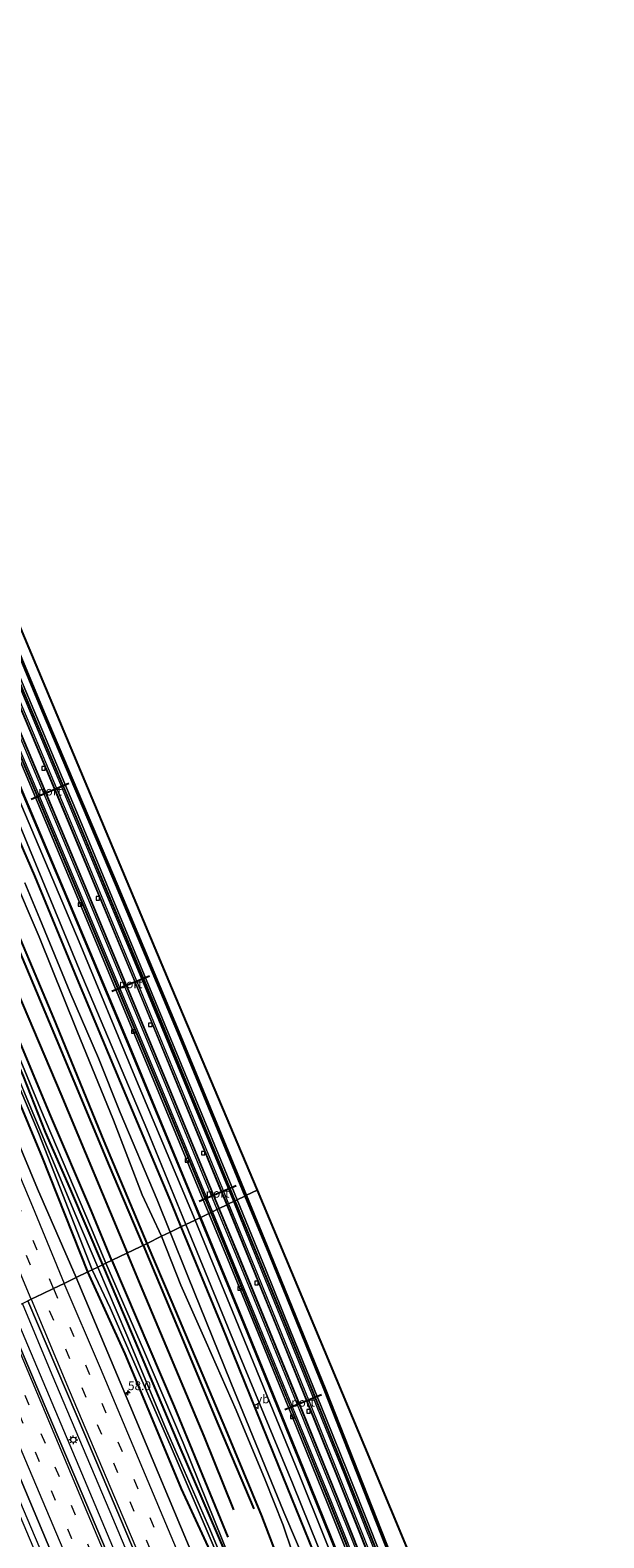
# Model space of a CAD drawing. Units: metres. Extents: x 106938 to 109170, y 399998 to 406251.
# Drawn here: x 108562 to 108727, y 402563 to 402996 of the extents above; entities that cross this region are included whole.
import ezdxf
from ezdxf.enums import TextEntityAlignment as Align

# ---------------------------------------------------------------- set-up
doc = ezdxf.new("R2010")
doc.units = ezdxf.units.M
doc.linetypes.add('VW-3-9_STREEP', pattern=[12, 3, -9])
doc.layers.get('0').update_dxf_attribs({"lineweight": 25})
for name, color, linetype, lineweight in [('B-ME-AM-KILOMETR-S-B1', 7, 'Continuous', 18), ('B-ME-BV-GELEIDECONSTRUCTIE-GELEIDERAIL-L-B1', 213, 'BV-GELEIDERAIL', 18), ('B-ME-GR-BOMENRIJ-L-B1', 10, 'Continuous', 25), ('B-ME-GW-INSTEEKWATERGANG-L-B1', 10, 'Continuous', 25), ('B-ME-GW-KRUINLIJN-L-B1', 93, 'Continuous', 18), ('B-ME-IE-GRASLAND-GV-B6', 93, 'Continuous', 18), ('B-ME-IE-HULPGEOMETRIE-L-B1', 53, 'Continuous', 18), ('B-ME-IE-MEUBILAIR_WEGMEUBILAIR-LICHTMAST-S-B1', 8, 'Continuous', 18), ('B-ME-KG-KADASTRAAL-OPNAMEDTMGRENS-L-B1', 10, 'Continuous', 25), ('B-ME-KW-GELUIDSWERING-GV-B6', 8, 'Continuous', 18), ('B-ME-KW-SCHERM-L-B1', 8, 'Continuous', 18), ('B-ME-MW-MUUR-GV-B6', 8, 'IE-TERREINAFSCHEIDING-KUNSTMATIG', 18), ('B-ME-OG-WATER-GV-B6', 153, 'Continuous', 18), ('B-ME-SB-SPOOR-GV-B6', 253, 'Continuous', 18), ('B-ME-SB-SPOOR-L-B1', 253, 'Continuous', 18), ('B-ME-VH-VERH_SOORT-BETON-OVERIG-GV-B6', 8, 'IE-TERREINAFSCHEIDING-NATUURLIJK-HOUTWAL', 18), ('B-ME-VH-VERH_SOORT-BITUMEN-GV-B6', 8, 'IE-TERREINAFSCHEIDING-NATUURLIJK-HOUTWAL', 18), ('B-ME-VH-VERH_SOORT-HALF_VERHARDING-GV-B6', 8, 'IE-TERREINAFSCHEIDING-NATUURLIJK-HOUTWAL', 18), ('B-ME-VV-KOLK-S-B1', 8, 'Continuous', 18), ('B-ME-VW-MARKERING-39STREEP-015-L-B1', 255, 'VW-3-9_STREEP', 18), ('B-ME-VW-MARKERING-STREEP-015-L-B1', 7, 'Continuous', 18), ('B-ME-VW-MEUBILAIR_WEGMEUBILAIR-VERKEERSBORD-S-B1', 8, 'Continuous', 18), ('B-ME-VW-PORTAAL-L-B1', 10, 'Continuous', 25)]:
    doc.layers.add(name, color=color, linetype=linetype, lineweight=lineweight)
doc.styles.add('NLCS-ISO', font='NLCS-ISO.TTF')
doc.linetypes.add('BV-GELEIDERAIL', pattern='A,10,-3,[108,NLCS.SHX,S=1,R=0,X=0,Y=0],-3', length=16)
doc.linetypes.add('IE-TERREINAFSCHEIDING-KUNSTMATIG', pattern='A,4,[82,NLCS.SHX,S=0.75,R=90,X=0,Y=0],4,-2', length=10)
doc.linetypes.add('IE-TERREINAFSCHEIDING-NATUURLIJK-HOUTWAL', pattern='A,7,-1.5,[67,NLCS.SHX,S=0.75,R=45,X=0,Y=0],-1.5,7,-1.5,[70,NLCS.SHX,S=0.75,R=0,X=0,Y=0],-1.5', length=20)

# ---------------------------------------------------------------- blocks, each defined once
blk = doc.blocks.new('verkeersbord')
for p, q in [((0, 0.75), (-0.75, -0.625)), ((0.75, -0.625), (0, 0.75)), ((-0.75, -0.625), (0.75, -0.625))]:
    blk.add_line(p, q)
blk = doc.blocks.new('hecto')
for p, q in [((0, 0.625), (-0.625, 0)), ((0, -0.625), (0, 0.625)), ((-0.625, 0), (0.625, 0)), ((0.625, 0), (0, -0.625))]:
    blk.add_line(p, q)
blk = doc.blocks.new('kolk')
blk.add_lwpolyline([(-0.5, -0.5), (0.5, -0.5), (0.5, 0.5), (-0.5, 0.5)], close=True)
blk = doc.blocks.new('lantaarnpaal')
for p, q in [((-0.75, 0), (-1.25, 0)), ((-0.88, 0.88), (-0.53, 0.53)), ((0, 0.75), (0, 1.25)), ((0.53, 0.53), (0.88, 0.88)), ((0.75, 0), (1.25, 0)), ((-0.53, -0.53), (-0.88, -0.88)), ((0, -0.75), (0, -1.25)), ((0.53, -0.53), (0.88, -0.88))]:
    blk.add_line(p, q)
blk.add_circle((0, 0), 0.75)

msp = doc.modelspace()

# ---------------------------------------------------------------- linework, layer by layer
at = {"layer": 'B-ME-BV-GELEIDECONSTRUCTIE-GELEIDERAIL-L-B1'}
for points in [[(108557.27, 402628.93, 3.35), (108565.28, 402609.89, 3.22), (108577.17, 402581.67, 3.23), (108594.26, 402541.15, 3.24), (108608.09, 402507.96, 3.39)], [(108611.27, 402509.07, 3.37), (108601.4, 402532.47, 3.42), (108585.38, 402570.53, 3.36), (108568.72, 402609.86, 3.24), (108560.23, 402630.36, 3.35)], [(108638.6, 402389.21, 3), (108637.32, 402392.32, 3), (108628.45, 402413.74, 3.02), (108614.55, 402447.48, 3.04), (108599.32, 402482.99, 3.05), (108593.05, 402496.23, 3.03), (108587.76, 402507.14, 3.03), (108579.81, 402525.41, 3), (108568.43, 402552.43, 2.96), (108553.93, 402586.78, 2.89), (108541.51, 402616.32, 2.89), (108539.76, 402620.46, 2.96)]]:
    msp.add_polyline3d(points, dxfattribs=at)
at = {"layer": 'B-ME-GR-BOMENRIJ-L-B1'}
for points in [[(108594.89, 402647.11, 2.76), (108585.2, 402669.95, 2.68), (108569.96, 402706.46, 2.68), (108554.49, 402743.37, 2.71), (108538.63, 402781.29, 2.74), (108523.04, 402817.47, 2.68), (108507.57, 402853.94, 2.72)], [(108585.9, 402642.77, 2.78), (108580.07, 402656.88, 2.73), (108568.08, 402684.83, 2.69), (108553.03, 402720.81, 2.68), (108539.72, 402753.12, 2.82), (108525.23, 402786.61, 2.7), (108510.27, 402822.39, 2.7), (108498.64, 402850.27, 2.58)], [(108505.15, 402847.35, 2.73), (108520.84, 402810.47, 2.68), (108540.1, 402763.73, 2.77), (108555.54, 402727.48, 2.84), (108571.29, 402690.52, 2.74), (108590.33, 402644.91, 2.75)], [(108620.96, 402571.04, 2.94), (108612.41, 402592.22, 2.99), (108594.14, 402635.72, 2.9), (108590.33, 402644.91, 2.75)], [(108594.89, 402647.11, 2.76), (108604.73, 402623.52, 2.78), (108616.53, 402595.31, 2.95), (108626.71, 402571.34, 2.84)], [(108585.9, 402642.77, 2.78), (108603.84, 402600.75, 2.88), (108619.22, 402563.24, 2.88)]]:
    msp.add_polyline3d(points, dxfattribs=at)
at = {"layer": 'B-ME-GW-INSTEEKWATERGANG-L-B1'}
for points in [[(108596.02, 402647.65, 2.7), (108583.74, 402677.02, 2.63), (108569.23, 402712.32, 2.7), (108554.43, 402747.61, 2.69), (108547.28, 402763.64, 2.65), (108542.24, 402775.07, 2.58), (108533.17, 402797.26, 2.59), (108525.42, 402815.64, 2.6), (108512.97, 402844.59, 2.66), (108509.94, 402852.53, 2.75), (108509.29, 402853.86, 2.77), (108508.9, 402854.43, 2.77), (108508.39, 402854.98, 2.78)], [(108579, 402639.43, 2.23), (108565.97, 402672.32, 2.21), (108550.23, 402709.83, 2.19), (108546.39, 402719.17, 2.19), (108534.61, 402746.61, 2.19), (108520.81, 402779.19, 2.09), (108507.62, 402811.79, 1.94), (108494.83, 402841.62, 1.94), (108492.63, 402847.2, 2.01), (108492.84, 402847.59, 2.02), (108493.89, 402848.09, 2.05), (108494.83, 402848.42, 2.05)], [(108494.83, 402848.42, 2.05), (108495.29, 402848.35, 2.05), (108500.48, 402838.35, 2.02), (108510.99, 402813.41, 2.05), (108522.09, 402786.28, 2.05), (108532.35, 402761, 2.11), (108542.34, 402738.24, 2.17), (108551.57, 402715.73, 2.18), (108560.45, 402695.64, 2.15), (108566.75, 402679.55, 2.13), (108573.97, 402663.18, 2.1), (108583.23, 402641.48, 2.14)], [(108557.07, 402768.49, 2.46), (108563.66, 402753.26, 2.47), (108575.84, 402723.75, 2.45), (108588.43, 402693.75, 2.44), (108603.05, 402658.97, 2.43), (108605.77, 402652.37, 2.44)], [(108605.77, 402652.37, 2.44), (108617.5, 402623.82, 2.41), (108633.8, 402583.67, 2.33), (108647.53, 402549.92, 2.31), (108666.05, 402503.08, 2.34), (108668.4, 402496.76, 2.35), (108686.22, 402451.16, 2.28), (108700.31, 402414.14, 2.31)], [(108689.39, 402409.73, 2.8), (108675.62, 402446.33, 2.78), (108657.88, 402491.79, 2.77), (108642.48, 402533.97, 2.81), (108629.03, 402569.34, 2.83), (108618.65, 402594.29, 2.92), (108603.24, 402630.71, 2.69), (108596.02, 402647.65, 2.7)], [(108583.23, 402641.48, 2.14), (108591.74, 402621.43, 2.16), (108605.11, 402589.68, 2.16), (108618.37, 402558.99, 2.12), (108631.04, 402528.01, 2.09), (108642.34, 402500.06, 2.11), (108653.66, 402472.92, 2.13), (108665.31, 402444.75, 2.16), (108673.19, 402425.65, 2.09), (108681.01, 402406.35, 2.07)], [(108677.61, 402404.97, 2.08), (108674.09, 402413.5, 2.09), (108661.66, 402445.31, 2.15), (108654.63, 402460.86, 2.13), (108648.56, 402475.64, 2.19), (108636.1, 402504.98, 2.19), (108625.59, 402532.15, 2.12), (108615.98, 402555.42, 2.13), (108605.93, 402577.14, 2.19), (108598.52, 402594.81, 2.23), (108589.71, 402615.87, 2.23), (108579, 402639.43, 2.23)]]:
    msp.add_polyline3d(points, dxfattribs=at)
at = {"layer": 'B-ME-GW-KRUINLIJN-L-B1'}
for points in [[(108584.22, 402641.95, 2.69), (108579.75, 402652.46, 2.67), (108565.45, 402686.33, 2.64), (108558.4, 402703.27, 2.66), (108547.11, 402729.52, 2.69), (108535.68, 402757.97, 2.68), (108524.86, 402783.46, 2.62), (108518.21, 402798.72, 2.57), (108512.35, 402812.17, 2.59), (108499, 402843.8, 2.56), (108496.71, 402848.96, 2.54), (108496.65, 402849.87, 2.54), (108496.9, 402850.46, 2.54), (108497.43, 402851.03, 2.56), (108498.14, 402851.45, 2.56), (108502.22, 402852.97, 2.61), (108508.39, 402854.98, 2.78)], [(108682.27, 402406.85, 2.87), (108671.42, 402432.75, 2.86), (108656.58, 402468.91, 2.75), (108639.77, 402509.17, 2.84), (108622.22, 402551.19, 2.71), (108606.39, 402590.34, 2.88), (108595.02, 402617.06, 2.75), (108584.22, 402641.95, 2.69)]]:
    msp.add_polyline3d(points, dxfattribs=at)
at = {"layer": 'B-ME-IE-GRASLAND-GV-B6'}
for points in [[(108624.59, 402661.46, 2.53), (108605.75, 402707.29, 2.56), (108587.45, 402750.92, 2.58), (108566.45, 402800.41, 2.62), (108546.68, 402847.79, 2.62), (108522.3, 402906.06, 2.65), (108502.41, 402953.9, 2.54), (108485.1, 402995.18, 2.54), (108487.4, 402996.24, 2.63), (108515.63, 402929.17, 2.61), (108562.02, 402818.66, 2.49), (108603.02, 402721.11, 2.45), (108627.63, 402662.93, 2.46), (108624.59, 402661.46, 2.53)], [(108609.88, 402654.35, 2.5), (108592.53, 402695.57, 2.49), (108576.54, 402734.28, 2.53), (108558.95, 402775.74, 2.53), (108543.5, 402812.91, 2.56), (108527.25, 402851.23, 2.53), (108507.42, 402898.32, 2.58), (108488.33, 402943.58, 2.57), (108469.6, 402988, 2.5), (108471.1, 402988.7, 2.58), (108478.35, 402971.43, 2.64), (108497.38, 402926.18, 2.7), (108515.99, 402882.02, 2.69), (108536.48, 402833.29, 2.68), (108554.89, 402789.51, 2.7), (108571.98, 402749.07, 2.61), (108590.56, 402704.66, 2.56), (108608.56, 402661.27, 2.5), (108611.16, 402654.97, 2.47), (108609.88, 402654.35, 2.5)], [(108559.09, 402768.66, 2.5), (108576.56, 402726.46, 2.47), (108595.95, 402680.49, 2.44), (108607.2, 402653.05, 2.46), (108605.77, 402652.37, 2.44), (108603.05, 402658.97, 2.43), (108588.43, 402693.75, 2.44), (108575.84, 402723.75, 2.45), (108563.66, 402753.26, 2.47), (108557.07, 402768.49, 2.46)], [(108557.07, 402768.49, 2.46), (108563.66, 402753.26, 2.47), (108575.84, 402723.75, 2.45), (108588.43, 402693.75, 2.44), (108603.05, 402658.97, 2.43), (108605.77, 402652.37, 2.44), (108602.71, 402650.89, 1.24), (108598.94, 402660.13, 1.24), (108588.31, 402685.21, 1.24), (108582.1, 402700.86, 1.24), (108573.85, 402719.95, 1.24), (108565.25, 402740.87, 1.24), (108560.87, 402751.2, 1.24)], [(108557.06, 402754.27, 1.24), (108565, 402735.75, 1.24), (108575.83, 402708.82, 1.24), (108586.38, 402683.06, 1.24), (108594.62, 402661.55, 1.24), (108600.21, 402649.68, 1.24), (108596.02, 402647.65, 2.7)], [(108596.02, 402647.65, 2.7), (108583.74, 402677.02, 2.63), (108569.23, 402712.32, 2.7), (108554.43, 402747.61, 2.69)], [(108554.43, 402747.61, 2.69), (108569.23, 402712.32, 2.7), (108583.74, 402677.02, 2.63), (108596.02, 402647.65, 2.7), (108584.22, 402641.95, 2.69)], [(108549.48, 402715.59, 1.67), (108564.97, 402679.22, 1.73), (108580.24, 402640.03, 1.76), (108579, 402639.43, 2.23)], [(108575.63, 402637.8, 2.38), (108564.58, 402663.3, 2.35), (108545, 402710.16, 2.39)], [(108550.23, 402709.83, 2.19), (108565.97, 402672.32, 2.21), (108579, 402639.43, 2.23), (108575.63, 402637.8, 2.38)], [(108579, 402639.43, 2.23), (108565.97, 402672.32, 2.21), (108550.23, 402709.83, 2.19)], [(108584.22, 402641.95, 2.69), (108579.75, 402652.46, 2.67), (108565.45, 402686.33, 2.64), (108558.4, 402703.27, 2.66)], [(108558.4, 402703.27, 2.66), (108565.45, 402686.33, 2.64), (108579.75, 402652.46, 2.67), (108584.22, 402641.95, 2.69), (108583.23, 402641.48, 2.14)], [(108560.45, 402695.64, 2.15), (108566.75, 402679.55, 2.13), (108573.97, 402663.18, 2.1), (108583.23, 402641.48, 2.14), (108581.89, 402640.83, 1.76), (108575.54, 402655.69, 1.72), (108560.55, 402691.56, 1.67)], [(108583.23, 402641.48, 2.14), (108573.97, 402663.18, 2.1), (108566.75, 402679.55, 2.13), (108560.45, 402695.64, 2.15)], [(108719.2, 402421.78, 2.41), (108700.95, 402469.82, 2.47), (108682.79, 402516.5, 2.5), (108664.7, 402561.65, 2.57), (108647.35, 402605.66, 2.47), (108631.44, 402644.9, 2.58), (108624.59, 402661.46, 2.53), (108627.63, 402662.93, 2.46), (108658.54, 402589.27, 2.45), (108687.89, 402518.82, 2.54), (108692.64, 402507.54, 2.59), (108718.89, 402444.7, 2.48), (108727.27, 402425.04, 2.44), (108722.93, 402423.28, 2.59), (108719.2, 402421.78, 2.41)], [(108704.48, 402415.83, 2.4), (108687.98, 402459.19, 2.43), (108670.73, 402503.57, 2.4), (108654.28, 402544.92, 2.42), (108639.72, 402581.26, 2.41), (108624.81, 402617.81, 2.4), (108609.88, 402654.35, 2.5), (108611.16, 402654.97, 2.47), (108623.73, 402624.5, 2.26), (108640.83, 402582.59, 2.42), (108656.66, 402543.22, 2.29), (108674.09, 402499.33, 2.38), (108689.76, 402459.02, 2.42), (108705.19, 402418.86, 2.42), (108706.06, 402416.47, 2.37), (108704.48, 402415.83, 2.4)], [(108642.48, 402533.97, 2.81), (108629.03, 402569.34, 2.83), (108618.65, 402594.29, 2.92), (108603.24, 402630.71, 2.69), (108596.02, 402647.65, 2.7), (108600.21, 402649.68, 1.24), (108605.73, 402635.67, 1.24), (108613, 402619.29, 1.24), (108621.59, 402599.7, 1.24), (108629.96, 402579.68, 1.24), (108635.1, 402566.72, 1.16), (108637.73, 402559.02, 1.16)], [(108642.91, 402552.68, 1.24), (108635.33, 402570.38, 1.24), (108620.1, 402607.63, 1.24), (108607.71, 402638.21, 1.24), (108602.71, 402650.89, 1.24), (108605.77, 402652.37, 2.44), (108617.5, 402623.82, 2.41), (108633.8, 402583.67, 2.33), (108647.53, 402549.92, 2.31)], [(108700.31, 402414.14, 2.31), (108686.22, 402451.16, 2.28), (108668.4, 402496.76, 2.35), (108666.05, 402503.08, 2.34), (108647.53, 402549.92, 2.31), (108633.8, 402583.67, 2.33), (108617.5, 402623.82, 2.41), (108605.77, 402652.37, 2.44), (108607.2, 402653.05, 2.46), (108619.98, 402621.78, 2.46), (108637.83, 402578.7, 2.45), (108654.74, 402536.68, 2.41), (108667.99, 402502.45, 2.38), (108672.8, 402490.5, 2.4), (108688.75, 402449.39, 2.36), (108701.95, 402414.8, 2.37), (108701.48, 402414.62, 2.49), (108700.31, 402414.14, 2.31)], [(108682.27, 402406.85, 2.87), (108671.42, 402432.75, 2.86), (108656.58, 402468.91, 2.75), (108639.77, 402509.17, 2.84), (108622.22, 402551.19, 2.71), (108606.39, 402590.34, 2.88), (108595.02, 402617.06, 2.75), (108584.22, 402641.95, 2.69), (108596.02, 402647.65, 2.7), (108603.24, 402630.71, 2.69), (108618.65, 402594.29, 2.92), (108629.03, 402569.34, 2.83), (108642.48, 402533.97, 2.81), (108657.88, 402491.79, 2.77), (108675.62, 402446.33, 2.78), (108689.39, 402409.73, 2.8), (108682.27, 402406.85, 2.87)], [(108680.02, 402405.95, 1.77), (108677.83, 402411.39, 1.76), (108665.19, 402441.89, 1.79), (108652.15, 402473.03, 1.78), (108634.36, 402516.2, 1.76), (108623.44, 402542.95, 1.76), (108614.03, 402565.54, 1.76), (108601.33, 402594.66, 1.76), (108590.19, 402621.26, 1.76), (108581.89, 402640.83, 1.76), (108583.23, 402641.48, 2.14), (108591.74, 402621.43, 2.16), (108605.11, 402589.68, 2.16), (108618.37, 402558.99, 2.12), (108631.04, 402528.01, 2.09), (108642.34, 402500.06, 2.11), (108653.66, 402472.92, 2.13), (108665.31, 402444.75, 2.16), (108673.19, 402425.65, 2.09), (108681.01, 402406.35, 2.07), (108680.02, 402405.95, 1.77)], [(108681.01, 402406.35, 2.07), (108673.19, 402425.65, 2.09), (108665.31, 402444.75, 2.16), (108653.66, 402472.92, 2.13), (108642.34, 402500.06, 2.11), (108631.04, 402528.01, 2.09), (108618.37, 402558.99, 2.12), (108605.11, 402589.68, 2.16), (108591.74, 402621.43, 2.16), (108583.23, 402641.48, 2.14), (108584.22, 402641.95, 2.69), (108595.02, 402617.06, 2.75), (108606.39, 402590.34, 2.88), (108622.22, 402551.19, 2.71), (108639.77, 402509.17, 2.84), (108656.58, 402468.91, 2.75), (108671.42, 402432.75, 2.86), (108682.27, 402406.85, 2.87), (108681.01, 402406.35, 2.07)], [(108674.66, 402403.78, 2.26), (108663.78, 402428.49, 2.29), (108649.28, 402461.14, 2.33), (108629.36, 402509.59, 2.31), (108610.31, 402555.17, 2.32), (108591.03, 402601.11, 2.31), (108575.63, 402637.8, 2.38), (108579, 402639.43, 2.23), (108589.71, 402615.87, 2.23), (108598.52, 402594.81, 2.23), (108605.93, 402577.14, 2.19), (108615.98, 402555.42, 2.13), (108625.59, 402532.15, 2.12), (108636.1, 402504.98, 2.19), (108648.56, 402475.64, 2.19), (108654.63, 402460.86, 2.13), (108661.66, 402445.31, 2.15), (108674.09, 402413.5, 2.09), (108677.61, 402404.97, 2.08), (108674.66, 402403.78, 2.26)], [(108677.61, 402404.97, 2.08), (108674.09, 402413.5, 2.09), (108661.66, 402445.31, 2.15), (108654.63, 402460.86, 2.13), (108648.56, 402475.64, 2.19), (108636.1, 402504.98, 2.19), (108625.59, 402532.15, 2.12), (108615.98, 402555.42, 2.13), (108605.93, 402577.14, 2.19), (108598.52, 402594.81, 2.23), (108589.71, 402615.87, 2.23), (108579, 402639.43, 2.23), (108580.24, 402640.03, 1.76), (108585.44, 402629.09, 1.86), (108602.63, 402589.74, 1.76), (108621.63, 402545.48, 1.74), (108640.14, 402500.74, 1.82), (108656.66, 402460.21, 1.78), (108674.54, 402417.11, 1.77), (108679.11, 402405.58, 1.78), (108677.61, 402404.97, 2.08)], [(108611.33, 402514.52, 2.73), (108611.27, 402509.07, 2.79), (108608.09, 402507.96, 2.78), (108606.95, 402507.41, 2.79), (108619.73, 402475.11, 2.71), (108614.29, 402488.1, 2.64), (108598.64, 402525.39, 2.65), (108582.13, 402564.38, 2.67), (108565.38, 402603.9, 2.66), (108555.26, 402627.96, 2.68), (108561.81, 402631.12, 2.71), (108578.44, 402592.06, 2.65), (108594.38, 402554.21, 2.63), (108611.33, 402514.52, 2.73)], [(108635.67, 402388.02, 2.27), (108634.84, 402390.12, 2.28), (108634.51, 402390.91, 2.27), (108635.05, 402391.18, 2.27), (108634.67, 402392.07, 2.27), (108634.14, 402391.83, 2.27), (108626.98, 402409.17, 2.2), (108608.62, 402452.89, 2.22), (108591.65, 402493.54, 2.31), (108574.51, 402533.95, 2.25), (108554.97, 402580.22, 2.19), (108537.69, 402619.46, 2.05), (108542.11, 402621.6, 2.31), (108553.53, 402594.32, 2.23), (108569.78, 402555.8, 2.22), (108584.6, 402520.84, 2.26), (108599.24, 402486.02, 2.29), (108615.39, 402447.59, 2.31), (108616.59, 402444.72, 2.31), (108633.28, 402404.43, 2.25), (108639.42, 402389.54, 2.23), (108635.67, 402388.02, 2.27)]]:
    msp.add_polyline3d(points, dxfattribs=at)
at = {"layer": 'B-ME-IE-HULPGEOMETRIE-L-B1'}
msp.add_polyline3d([(108561.81, 402631.12, 2.71), (108562.73, 402631.57, 2.72), (108565.98, 402633.14, 2.65), (108569.15, 402634.67, 2.56), (108572.2, 402636.15, 2.52), (108575.63, 402637.8, 2.38), (108579, 402639.43, 2.23), (108580.24, 402640.03, 1.76), (108581.89, 402640.83, 1.76), (108583.23, 402641.48, 2.14), (108584.22, 402641.95, 2.69), (108596.02, 402647.65, 2.7), (108600.21, 402649.68, 1.24), (108602.71, 402650.89, 1.24), (108605.77, 402652.37, 2.44), (108607.2, 402653.05, 2.46), (108609.88, 402654.35, 2.5), (108611.16, 402654.97, 2.47), (108611.43, 402655.1, 2.49), (108613.77, 402656.23, 2.4), (108614.31, 402656.5, 2.42), (108614.4, 402656.54, 2.79), (108616.66, 402657.63, 2.92), (108616.75, 402657.67, 2.69), (108618.93, 402658.72, 2.45), (108619.02, 402658.77, 2.76), (108621.27, 402659.86, 2.9), (108621.36, 402659.9, 2.61), (108621.9, 402660.16, 2.66), (108624.14, 402661.24, 2.53), (108624.59, 402661.46, 2.53), (108627.63, 402662.93, 2.46)], dxfattribs=at)
at = {"layer": 'B-ME-KG-KADASTRAAL-OPNAMEDTMGRENS-L-B1'}
for points in [[(108487.4, 402996.24, 2.63), (108515.63, 402929.17, 2.61), (108562.02, 402818.66, 2.49), (108603.02, 402721.11, 2.45), (108627.63, 402662.93, 2.46)], [(108627.63, 402662.93, 2.46), (108658.54, 402589.27, 2.45), (108687.89, 402518.82, 2.54), (108692.64, 402507.54, 2.59), (108718.89, 402444.7, 2.48), (108727.27, 402425.04, 2.44), (108722.93, 402423.28, 2.59)]]:
    msp.add_polyline3d(points, dxfattribs=at)
at = {"layer": 'B-ME-KW-GELUIDSWERING-GV-B6'}
for points in [[(108624.14, 402661.24, 2.53), (108605.29, 402707.08, 2.56), (108586.99, 402750.71, 2.58), (108566, 402800.2, 2.62), (108546.22, 402847.58, 2.62), (108521.84, 402905.85, 2.65), (108501.96, 402953.69, 2.54), (108484.64, 402994.97, 2.54), (108485.1, 402995.18, 2.54), (108502.41, 402953.9, 2.54), (108522.3, 402906.06, 2.65), (108546.68, 402847.79, 2.62), (108566.45, 402800.41, 2.62), (108587.45, 402750.92, 2.58), (108605.75, 402707.29, 2.56), (108624.59, 402661.46, 2.53), (108624.14, 402661.24, 2.53)], [(108718.73, 402421.59, 2.41), (108700.49, 402469.6, 2.47), (108682.33, 402516.28, 2.5), (108664.25, 402561.43, 2.57), (108646.9, 402605.44, 2.47), (108630.99, 402644.68, 2.58), (108624.14, 402661.24, 2.53), (108624.59, 402661.46, 2.53), (108631.44, 402644.9, 2.58), (108647.35, 402605.66, 2.47), (108664.7, 402561.65, 2.57), (108682.79, 402516.5, 2.5), (108700.95, 402469.82, 2.47), (108719.2, 402421.78, 2.41), (108718.73, 402421.59, 2.41)]]:
    msp.add_polyline3d(points, dxfattribs=at)
at = {"layer": 'B-ME-KW-SCHERM-L-B1'}
for points in [[(108484.85, 402995.06, 6.64), (108502.17, 402953.78, 6.64), (108522.05, 402905.94, 6.75), (108546.43, 402847.67, 6.72), (108566.21, 402800.29, 6.72), (108587.2, 402750.8, 6.68), (108605.5, 402707.17, 6.67), (108624.35, 402661.34, 6.63)], [(108718.94, 402421.67, 6.51), (108700.7, 402469.7, 6.57), (108682.54, 402516.38, 6.61), (108664.46, 402561.53, 6.67), (108647.11, 402605.54, 6.57), (108631.2, 402644.78, 6.68), (108624.35, 402661.34, 6.63)]]:
    msp.add_polyline3d(points, dxfattribs=at)
at = {"layer": 'B-ME-MW-MUUR-GV-B6'}
for points in [[(108616.66, 402657.63, 2.92), (108601.68, 402693.75, 2.93), (108577.95, 402750.74, 2.92), (108553.17, 402809.51, 2.97), (108531.52, 402861.03, 3), (108502.56, 402929.78, 2.97), (108481.26, 402980.38, 2.97), (108476.67, 402991.27, 2.92), (108476.76, 402991.32, 2.69), (108481.35, 402980.42, 2.74), (108502.65, 402929.82, 2.74), (108531.61, 402861.07, 2.77), (108553.26, 402809.55, 2.74), (108578.04, 402750.78, 2.69), (108601.78, 402693.79, 2.7), (108616.75, 402657.67, 2.69), (108616.66, 402657.63, 2.92)], [(108618.93, 402658.72, 2.45), (108617.16, 402663.07, 2.45), (108594.38, 402718.25, 2.49), (108573.16, 402769.27, 2.48), (108554.33, 402814.15, 2.46), (108533.98, 402862.65, 2.49), (108514.53, 402908.78, 2.44), (108494.41, 402956.62, 2.45), (108479.3, 402992.49, 2.36), (108479.39, 402992.54, 2.67), (108494.5, 402956.66, 2.75), (108514.62, 402908.82, 2.75), (108534.07, 402862.69, 2.79), (108554.42, 402814.19, 2.77), (108573.25, 402769.31, 2.78), (108594.47, 402718.29, 2.8), (108617.25, 402663.11, 2.76), (108619.02, 402658.77, 2.76), (108618.93, 402658.72, 2.45)], [(108621.27, 402659.86, 2.9), (108619.55, 402664.07, 2.9), (108596.77, 402719.25, 2.94), (108575.56, 402770.26, 2.92), (108556.73, 402815.14, 2.91), (108536.38, 402863.65, 2.93), (108516.93, 402909.78, 2.89), (108496.8, 402957.62, 2.9), (108481.66, 402993.59, 2.81), (108481.75, 402993.63, 2.52), (108496.9, 402957.66, 2.6), (108517.02, 402909.82, 2.6), (108536.47, 402863.69, 2.64), (108556.82, 402815.18, 2.62), (108575.65, 402770.3, 2.63), (108596.87, 402719.29, 2.65), (108619.65, 402664.11, 2.61), (108621.36, 402659.9, 2.61), (108621.27, 402659.86, 2.9)], [(108611.16, 402654.97, 2.47), (108608.56, 402661.27, 2.5), (108590.56, 402704.66, 2.56), (108571.98, 402749.07, 2.61), (108554.89, 402789.51, 2.7), (108536.48, 402833.29, 2.68), (108515.99, 402882.02, 2.69), (108497.38, 402926.18, 2.7), (108478.35, 402971.43, 2.64), (108471.1, 402988.7, 2.58), (108471.38, 402988.82, 2.58), (108478.63, 402971.54, 2.64), (108497.66, 402926.3, 2.7), (108516.27, 402882.13, 2.69), (108536.76, 402833.41, 2.68), (108555.17, 402789.63, 2.7), (108572.25, 402749.18, 2.61), (108590.84, 402704.78, 2.56), (108608.84, 402661.38, 2.5), (108611.43, 402655.1, 2.49), (108611.16, 402654.97, 2.47)], [(108614.31, 402656.5, 2.42), (108599.28, 402692.76, 2.43), (108575.54, 402749.75, 2.42), (108550.77, 402808.52, 2.47), (108529.12, 402860.04, 2.5), (108500.16, 402928.79, 2.47), (108478.85, 402979.39, 2.47), (108474.31, 402990.18, 2.42), (108474.4, 402990.22, 2.79), (108478.95, 402979.43, 2.84), (108500.25, 402928.82, 2.84), (108529.21, 402860.08, 2.87), (108550.86, 402808.55, 2.84), (108575.64, 402749.79, 2.79), (108599.38, 402692.79, 2.8), (108614.4, 402656.54, 2.79), (108614.31, 402656.5, 2.42)], [(108660.75, 402549.37, 3), (108650.85, 402574.1, 2.97), (108640.55, 402599.37, 2.96), (108630.21, 402624.66, 2.94), (108622.08, 402644.48, 2.93), (108616.66, 402657.63, 2.92), (108616.75, 402657.67, 2.69), (108622.17, 402644.52, 2.48), (108630.3, 402624.7, 2.64), (108640.65, 402599.41, 2.56), (108650.94, 402574.14, 2.62), (108660.84, 402549.41, 2.63)], [(108663.41, 402548.61, 2.9), (108656.96, 402564.78, 2.45), (108650.76, 402580.34, 2.45), (108644.32, 402596.31, 2.48), (108634.13, 402621.48, 2.44), (108627.09, 402638.79, 2.85), (108618.93, 402658.72, 2.45), (108619.02, 402658.77, 2.76), (108627.19, 402638.83, 2.75), (108634.22, 402621.51, 2.78), (108644.41, 402596.35, 2.77), (108650.85, 402580.38, 2.76), (108657.05, 402564.82, 2.88), (108663.51, 402548.65, 2.78)], [(108665.83, 402549.57, 2.97), (108659.38, 402565.74, 2.95), (108653.17, 402581.31, 2.95), (108646.73, 402597.28, 2.92), (108636.54, 402622.45, 2.93), (108629.5, 402639.78, 2.93), (108621.27, 402659.86, 2.9), (108621.36, 402659.9, 2.61), (108629.59, 402639.81, 2.6), (108636.63, 402622.49, 2.61), (108646.82, 402597.32, 2.58), (108653.26, 402581.35, 2.96), (108659.47, 402565.78, 2.6), (108665.92, 402549.61, 2.65)], [(108706.06, 402416.47, 2.37), (108705.19, 402418.86, 2.42), (108689.76, 402459.02, 2.42), (108674.09, 402499.33, 2.38), (108656.66, 402543.22, 2.29), (108640.83, 402582.59, 2.42), (108623.73, 402624.5, 2.26), (108611.16, 402654.97, 2.47), (108611.43, 402655.1, 2.49), (108624, 402624.63, 2.28), (108641.1, 402582.73, 2.44), (108656.93, 402543.36, 2.31), (108674.36, 402499.46, 2.41), (108690.03, 402459.15, 2.44), (108705.46, 402419, 2.44), (108706.33, 402416.58, 2.39), (108706.06, 402416.47, 2.37)], [(108658.33, 402548.41, 2.45), (108648.44, 402573.13, 2.4), (108638.15, 402598.38, 2.41), (108627.8, 402623.68, 2.46), (108619.68, 402643.49, 2.41), (108614.31, 402656.5, 2.42), (108614.4, 402656.54, 2.79), (108619.77, 402643.53, 2.79), (108627.89, 402623.71, 2.79), (108638.24, 402598.42, 2.8), (108648.53, 402573.17, 2.78), (108658.43, 402548.45, 2.86)]]:
    msp.add_polyline3d(points, dxfattribs=at)
at = {"layer": 'B-ME-OG-WATER-GV-B6'}
for points in [[(108580.24, 402640.03, 1.76), (108564.97, 402679.22, 1.73), (108549.48, 402715.59, 1.67), (108535.34, 402749.89, 1.61), (108521.77, 402781.56, 1.6), (108509.8, 402810.03, 1.53), (108498.91, 402835.67, 1.55), (108494.36, 402846.37, 1.58), (108494.31, 402846.79, 1.58), (108494.4, 402846.92, 1.58), (108494.76, 402846.93, 1.58), (108494.98, 402846.56, 1.58), (108497.02, 402842.1, 1.57), (108504.61, 402824.17, 1.55), (108515.31, 402798.12, 1.51), (108527.99, 402768.33, 1.59), (108543.24, 402732.26, 1.67), (108560.55, 402691.56, 1.67), (108575.54, 402655.69, 1.72), (108581.89, 402640.83, 1.76), (108580.24, 402640.03, 1.76)], [(108600.21, 402649.68, 1.24), (108594.62, 402661.55, 1.24), (108586.38, 402683.06, 1.24), (108575.83, 402708.82, 1.24), (108565, 402735.75, 1.24), (108557.06, 402754.27, 1.24)], [(108560.87, 402751.2, 1.24), (108565.25, 402740.87, 1.24), (108573.85, 402719.95, 1.24), (108582.1, 402700.86, 1.24), (108588.31, 402685.21, 1.24), (108598.94, 402660.13, 1.24), (108602.71, 402650.89, 1.24), (108600.21, 402649.68, 1.24)], [(108637.73, 402559.02, 1.16), (108635.1, 402566.72, 1.16), (108629.96, 402579.68, 1.24), (108621.59, 402599.7, 1.24), (108613, 402619.29, 1.24), (108605.73, 402635.67, 1.24), (108600.21, 402649.68, 1.24), (108602.71, 402650.89, 1.24), (108607.71, 402638.21, 1.24), (108620.1, 402607.63, 1.24), (108635.33, 402570.38, 1.24), (108642.91, 402552.68, 1.24)], [(108679.11, 402405.58, 1.78), (108674.54, 402417.11, 1.77), (108656.66, 402460.21, 1.78), (108640.14, 402500.74, 1.82), (108621.63, 402545.48, 1.74), (108602.63, 402589.74, 1.76), (108585.44, 402629.09, 1.86), (108580.24, 402640.03, 1.76), (108581.89, 402640.83, 1.76), (108590.19, 402621.26, 1.76), (108601.33, 402594.66, 1.76), (108614.03, 402565.54, 1.76), (108623.44, 402542.95, 1.76), (108634.36, 402516.2, 1.76), (108652.15, 402473.03, 1.78), (108665.19, 402441.89, 1.79), (108677.83, 402411.39, 1.76), (108680.02, 402405.95, 1.77), (108679.11, 402405.58, 1.78)]]:
    msp.add_polyline3d(points, dxfattribs=at)
at = {"layer": 'B-ME-SB-SPOOR-GV-B6'}
for points in [[(108614.4, 402656.54, 2.79), (108599.38, 402692.79, 2.8), (108575.64, 402749.79, 2.79), (108550.86, 402808.55, 2.84), (108529.21, 402860.08, 2.87), (108500.25, 402928.82, 2.84), (108478.95, 402979.43, 2.84), (108474.4, 402990.22, 2.79), (108476.67, 402991.27, 2.92), (108481.26, 402980.38, 2.97), (108502.56, 402929.78, 2.97), (108531.52, 402861.03, 3), (108553.17, 402809.51, 2.97), (108577.95, 402750.74, 2.92), (108601.68, 402693.75, 2.93), (108616.66, 402657.63, 2.92), (108614.4, 402656.54, 2.79)], [(108619.02, 402658.77, 2.76), (108617.25, 402663.11, 2.76), (108594.47, 402718.29, 2.8), (108573.25, 402769.31, 2.78), (108554.42, 402814.19, 2.77), (108534.07, 402862.69, 2.79), (108514.62, 402908.82, 2.75), (108494.5, 402956.66, 2.75), (108479.39, 402992.54, 2.67), (108481.66, 402993.59, 2.81), (108496.8, 402957.62, 2.9), (108516.93, 402909.78, 2.89), (108536.38, 402863.65, 2.93), (108556.73, 402815.14, 2.91), (108575.56, 402770.26, 2.92), (108596.77, 402719.25, 2.94), (108619.55, 402664.07, 2.9), (108621.27, 402659.86, 2.9), (108619.02, 402658.77, 2.76)], [(108658.43, 402548.45, 2.86), (108648.53, 402573.17, 2.78), (108638.24, 402598.42, 2.8), (108627.89, 402623.71, 2.79), (108619.77, 402643.53, 2.79), (108614.4, 402656.54, 2.79), (108616.66, 402657.63, 2.92), (108622.08, 402644.48, 2.93), (108630.21, 402624.66, 2.94), (108640.55, 402599.37, 2.96), (108650.85, 402574.1, 2.97), (108660.75, 402549.37, 3)], [(108663.51, 402548.65, 2.78), (108657.05, 402564.82, 2.88), (108650.85, 402580.38, 2.76), (108644.41, 402596.35, 2.77), (108634.22, 402621.51, 2.78), (108627.19, 402638.83, 2.75), (108619.02, 402658.77, 2.76), (108621.27, 402659.86, 2.9), (108629.5, 402639.78, 2.93), (108636.54, 402622.45, 2.93), (108646.73, 402597.28, 2.92), (108653.17, 402581.31, 2.95), (108659.38, 402565.74, 2.95), (108665.83, 402549.57, 2.97)]]:
    msp.add_polyline3d(points, dxfattribs=at)
at = {"layer": 'B-ME-SB-SPOOR-L-B1'}
for points in [[(108479.85, 402992.75, 2.75), (108494.96, 402956.86, 2.84), (108515.08, 402909.02, 2.83), (108534.53, 402862.88, 2.88), (108554.88, 402814.38, 2.85), (108573.71, 402769.5, 2.86), (108594.93, 402718.48, 2.88), (108617.71, 402663.3, 2.84), (108619.47, 402658.99, 2.84)], [(108481.21, 402993.38, 2.8), (108496.34, 402957.43, 2.88), (108516.47, 402909.59, 2.87), (108535.92, 402863.46, 2.92), (108556.27, 402814.95, 2.89), (108575.1, 402770.07, 2.91), (108596.31, 402719.06, 2.92), (108619.09, 402663.88, 2.89), (108620.82, 402659.64, 2.89)], [(108614.85, 402656.76, 2.88), (108599.84, 402692.98, 2.88), (108576.1, 402749.98, 2.87), (108551.32, 402808.75, 2.93), (108529.67, 402860.27, 2.96), (108500.71, 402929.01, 2.93), (108479.41, 402979.62, 2.93), (108474.86, 402990.43, 2.88)], [(108616.21, 402657.41, 2.91), (108601.22, 402693.56, 2.92), (108577.48, 402750.55, 2.91), (108552.71, 402809.32, 2.96), (108531.06, 402860.84, 2.99), (108502.1, 402929.59, 2.96), (108480.79, 402980.19, 2.96), (108476.22, 402991.07, 2.91)], [(108619.47, 402658.99, 2.84), (108627.65, 402639.02, 2.87), (108634.69, 402621.7, 2.88), (108644.87, 402596.53, 2.87), (108651.31, 402580.57, 2.9), (108657.52, 402565, 2.89), (108663.97, 402548.83, 2.92), (108670.4, 402532.59, 2.91), (108675.9, 402518.65, 2.9), (108683.35, 402499.69, 2.93), (108693.18, 402474.35, 2.94), (108702.52, 402449.93, 2.91), (108710.7, 402428.47, 2.93), (108714.01, 402419.68, 2.92)], [(108620.82, 402659.64, 2.89), (108629.04, 402639.59, 2.91), (108636.08, 402622.27, 2.92), (108646.26, 402597.1, 2.91), (108652.71, 402581.12, 2.94), (108658.91, 402565.55, 2.94), (108665.36, 402549.39, 2.96), (108671.8, 402533.14, 2.95), (108677.29, 402519.2, 2.94), (108684.75, 402500.23, 2.98), (108694.57, 402474.89, 2.99), (108703.92, 402450.46, 2.95), (108712.1, 402429, 2.98), (108715.4, 402420.24, 2.97)], [(108709.83, 402417.99, 2.94), (108702.76, 402436.66, 2.95), (108695.76, 402454.92, 2.92), (108689.44, 402471.22, 2.94), (108683.76, 402485.77, 2.92), (108676.17, 402505.15, 2.96), (108667.31, 402527.55, 2.92), (108658.89, 402548.63, 2.95), (108648.99, 402573.35, 2.93), (108638.7, 402598.61, 2.92), (108628.36, 402623.9, 2.89), (108620.23, 402643.72, 2.89), (108614.85, 402656.76, 2.88)], [(108711.22, 402418.55, 2.98), (108704.16, 402437.2, 2.98), (108697.15, 402455.46, 2.96), (108690.83, 402471.76, 2.97), (108685.16, 402486.32, 2.95), (108677.57, 402505.7, 2.99), (108668.71, 402528.1, 2.95), (108660.28, 402549.19, 2.99), (108650.38, 402573.92, 2.96), (108640.09, 402599.18, 2.95), (108629.74, 402624.47, 2.93), (108621.62, 402644.29, 2.92), (108616.21, 402657.41, 2.91)]]:
    msp.add_polyline3d(points, dxfattribs=at)
at = {"layer": 'B-ME-VH-VERH_SOORT-BETON-OVERIG-GV-B6'}
for points in [[(108616.75, 402657.67, 2.69), (108601.78, 402693.79, 2.7), (108578.04, 402750.78, 2.69), (108553.26, 402809.55, 2.74), (108531.61, 402861.07, 2.77), (108502.65, 402929.82, 2.74), (108481.35, 402980.42, 2.74), (108476.76, 402991.32, 2.69), (108477.3, 402991.57, 2.46), (108514.43, 402903.31, 2.52), (108515.87, 402903.93, 2.56), (108478.74, 402992.23, 2.48), (108479.3, 402992.49, 2.36), (108494.41, 402956.62, 2.45), (108514.53, 402908.78, 2.44), (108533.98, 402862.65, 2.49), (108554.33, 402814.15, 2.46), (108573.16, 402769.27, 2.48), (108594.38, 402718.25, 2.49), (108617.16, 402663.07, 2.45), (108618.93, 402658.72, 2.45), (108616.75, 402657.67, 2.69)], [(108621.36, 402659.9, 2.61), (108619.65, 402664.11, 2.61), (108596.87, 402719.29, 2.65), (108575.65, 402770.3, 2.63), (108556.82, 402815.18, 2.62), (108536.47, 402863.69, 2.64), (108517.02, 402909.82, 2.6), (108496.9, 402957.66, 2.6), (108481.75, 402993.63, 2.52), (108482.29, 402993.89, 2.57), (108497.43, 402957.93, 2.66), (108517.56, 402910.09, 2.65), (108537.01, 402863.95, 2.7), (108557.36, 402815.45, 2.67), (108576.19, 402770.57, 2.68), (108597.4, 402719.55, 2.7), (108620.18, 402664.37, 2.66), (108621.9, 402660.16, 2.66), (108621.36, 402659.9, 2.61)], [(108613.77, 402656.23, 2.4), (108598.74, 402692.5, 2.4), (108575, 402749.49, 2.4), (108550.23, 402808.26, 2.45), (108528.58, 402859.78, 2.48), (108499.62, 402928.52, 2.45), (108478.31, 402979.13, 2.45), (108473.77, 402989.92, 2.4), (108474.31, 402990.18, 2.42), (108478.85, 402979.39, 2.47), (108500.16, 402928.79, 2.47), (108529.12, 402860.04, 2.5), (108550.77, 402808.52, 2.47), (108575.54, 402749.75, 2.42), (108599.28, 402692.76, 2.43), (108614.31, 402656.5, 2.42), (108613.77, 402656.23, 2.4)], [(108660.84, 402549.41, 2.63), (108650.94, 402574.14, 2.62), (108640.65, 402599.41, 2.56), (108630.3, 402624.7, 2.64), (108622.17, 402644.52, 2.48), (108616.75, 402657.67, 2.69), (108618.93, 402658.72, 2.45), (108627.09, 402638.79, 2.85), (108634.13, 402621.48, 2.44), (108644.32, 402596.31, 2.48), (108650.76, 402580.34, 2.45), (108656.96, 402564.78, 2.45), (108663.41, 402548.61, 2.9)], [(108665.92, 402549.61, 2.65), (108659.47, 402565.78, 2.6), (108653.26, 402581.35, 2.96), (108646.82, 402597.32, 2.58), (108636.63, 402622.49, 2.61), (108629.59, 402639.81, 2.6), (108621.36, 402659.9, 2.61), (108621.9, 402660.16, 2.66), (108630.15, 402640.04, 2.66), (108637.19, 402622.71, 2.67), (108647.37, 402597.54, 2.64), (108653.82, 402581.57, 3.01), (108660.02, 402566, 2.66), (108666.47, 402549.83, 2.65)], [(108657.78, 402548.18, 2.43), (108647.88, 402572.91, 2.38), (108637.59, 402598.16, 2.38), (108627.24, 402623.45, 2.43), (108619.12, 402643.26, 2.39), (108613.77, 402656.23, 2.4), (108614.31, 402656.5, 2.42), (108619.68, 402643.49, 2.41), (108627.8, 402623.68, 2.46), (108638.15, 402598.38, 2.41), (108648.44, 402573.13, 2.4), (108658.33, 402548.41, 2.45)]]:
    msp.add_polyline3d(points, dxfattribs=at)
at = {"layer": 'B-ME-VH-VERH_SOORT-BITUMEN-GV-B6'}
for points in [[(108607.2, 402653.05, 2.46), (108595.95, 402680.49, 2.44), (108576.56, 402726.46, 2.47), (108559.09, 402768.66, 2.5), (108557.1, 402772.96, 2.51), (108553.19, 402774.69, 2.42), (108550.42, 402781.22, 2.4), (108551.89, 402785.56, 2.47), (108537.94, 402818.68, 2.49), (108519.82, 402861.86, 2.52), (108519.25, 402863.01, 2.48), (108506.97, 402891.91, 2.47), (108488.98, 402934.75, 2.53), (108467.03, 402986.81, 2.49), (108469.6, 402988, 2.5), (108488.33, 402943.58, 2.57), (108507.42, 402898.32, 2.58), (108527.25, 402851.23, 2.53), (108543.5, 402812.91, 2.56), (108558.95, 402775.74, 2.53), (108576.54, 402734.28, 2.53), (108592.53, 402695.57, 2.49), (108609.88, 402654.35, 2.5), (108607.2, 402653.05, 2.46)], [(108545, 402710.16, 2.39), (108564.58, 402663.3, 2.35), (108575.63, 402637.8, 2.38), (108572.2, 402636.15, 2.52), (108569.15, 402634.67, 2.56), (108565.98, 402633.14, 2.65), (108562.73, 402631.57, 2.72), (108561.81, 402631.12, 2.71)], [(108701.95, 402414.8, 2.37), (108688.75, 402449.39, 2.36), (108672.8, 402490.5, 2.4), (108667.99, 402502.45, 2.38), (108654.74, 402536.68, 2.41), (108637.83, 402578.7, 2.45), (108619.98, 402621.78, 2.46), (108607.2, 402653.05, 2.46), (108609.88, 402654.35, 2.5), (108624.81, 402617.81, 2.4), (108639.72, 402581.26, 2.41), (108654.28, 402544.92, 2.42), (108670.73, 402503.57, 2.4), (108687.98, 402459.19, 2.43), (108704.48, 402415.83, 2.4), (108701.95, 402414.8, 2.37)], [(108594.38, 402554.21, 2.63), (108578.44, 402592.06, 2.65), (108561.81, 402631.12, 2.71), (108562.73, 402631.57, 2.72), (108565.98, 402633.14, 2.65), (108569.15, 402634.67, 2.56), (108572.2, 402636.15, 2.52), (108575.63, 402637.8, 2.38), (108591.03, 402601.11, 2.31), (108610.31, 402555.17, 2.32), (108629.36, 402509.59, 2.31), (108649.28, 402461.14, 2.33), (108663.78, 402428.49, 2.29), (108674.66, 402403.78, 2.26), (108673.13, 402403.16, 2.34), (108659.38, 402434.12, 2.35), (108645.66, 402465.21, 2.43), (108631.86, 402496.47, 2.4), (108618.14, 402527.43, 2.42), (108615.28, 402525, 2.58), (108612.02, 402523.8, 2.66), (108612.11, 402514.3, 2.69), (108611.33, 402514.52, 2.73), (108594.38, 402554.21, 2.63)], [(108569.78, 402555.8, 2.22), (108553.53, 402594.32, 2.23), (108542.11, 402621.6, 2.31), (108545.2, 402623.1, 2.42), (108548.41, 402624.64, 2.55), (108551.57, 402626.17, 2.65), (108554.79, 402627.73, 2.67), (108555.26, 402627.96, 2.68), (108565.38, 402603.9, 2.66), (108582.13, 402564.38, 2.67), (108598.64, 402525.39, 2.65)]]:
    msp.add_polyline3d(points, dxfattribs=at)
at = {"layer": 'B-ME-VH-VERH_SOORT-HALF_VERHARDING-GV-B6'}
for points in [[(108621.9, 402660.16, 2.66), (108620.18, 402664.37, 2.66), (108597.4, 402719.55, 2.7), (108576.19, 402770.57, 2.68), (108557.36, 402815.45, 2.67), (108537.01, 402863.95, 2.7), (108517.56, 402910.09, 2.65), (108497.43, 402957.93, 2.66), (108482.29, 402993.89, 2.57), (108484.64, 402994.97, 2.54), (108501.96, 402953.69, 2.54), (108521.84, 402905.85, 2.65), (108546.22, 402847.58, 2.62), (108566, 402800.2, 2.62), (108586.99, 402750.71, 2.58), (108605.29, 402707.08, 2.56), (108624.14, 402661.24, 2.53), (108621.9, 402660.16, 2.66)], [(108611.43, 402655.1, 2.49), (108608.84, 402661.38, 2.5), (108590.84, 402704.78, 2.56), (108572.25, 402749.18, 2.61), (108555.17, 402789.63, 2.7), (108536.76, 402833.41, 2.68), (108516.27, 402882.13, 2.69), (108497.66, 402926.3, 2.7), (108478.63, 402971.54, 2.64), (108471.38, 402988.82, 2.58), (108473.77, 402989.92, 2.4), (108478.31, 402979.13, 2.45), (108499.62, 402928.52, 2.45), (108528.58, 402859.78, 2.48), (108550.23, 402808.26, 2.45), (108575, 402749.49, 2.4), (108598.74, 402692.5, 2.4), (108613.77, 402656.23, 2.4), (108611.43, 402655.1, 2.49)], [(108716.51, 402420.69, 2.91), (108713.22, 402429.43, 3.05), (108705.04, 402450.89, 2.73), (108695.69, 402475.32, 2.75), (108685.87, 402500.67, 2.68), (108678.41, 402519.64, 3.02), (108672.91, 402533.58, 2.72), (108666.47, 402549.83, 2.65), (108660.02, 402566, 2.66), (108653.82, 402581.57, 3.01), (108647.37, 402597.54, 2.64), (108637.19, 402622.71, 2.67), (108630.15, 402640.04, 2.66), (108621.9, 402660.16, 2.66), (108624.14, 402661.24, 2.53), (108630.99, 402644.68, 2.58), (108646.9, 402605.44, 2.47), (108664.25, 402561.43, 2.57), (108682.33, 402516.28, 2.5), (108700.49, 402469.6, 2.47), (108718.73, 402421.59, 2.41), (108716.51, 402420.69, 2.91)], [(108706.33, 402416.58, 2.39), (108705.46, 402419, 2.44), (108690.03, 402459.15, 2.44), (108674.36, 402499.46, 2.41), (108656.93, 402543.36, 2.31), (108641.1, 402582.73, 2.44), (108624, 402624.63, 2.28), (108611.43, 402655.1, 2.49), (108613.77, 402656.23, 2.4), (108619.12, 402643.26, 2.39), (108627.24, 402623.45, 2.43), (108637.59, 402598.16, 2.38), (108647.88, 402572.91, 2.38), (108657.78, 402548.18, 2.43), (108666.2, 402527.11, 2.38), (108675.06, 402504.71, 2.4), (108682.65, 402485.33, 2.4), (108688.32, 402470.79, 2.36), (108694.64, 402454.49, 2.27), (108701.64, 402436.23, 2.37), (108708.72, 402417.54, 2.37), (108706.33, 402416.58, 2.39)]]:
    msp.add_polyline3d(points, dxfattribs=at)
at = {"layer": 'B-ME-VW-MARKERING-39STREEP-015-L-B1'}
for points in [[(108425.24, 402967.45, 2.38), (108436.63, 402940.3, 2.5), (108455.06, 402896.61, 2.47), (108473.5, 402852.88, 2.49), (108491.87, 402809.07, 2.48), (108510.42, 402765.14, 2.54), (108533.48, 402710.32, 2.57), (108551.97, 402666.4, 2.68), (108565.98, 402633.14, 2.65)], [(108569.15, 402634.67, 2.56), (108555.2, 402667.72, 2.57), (108536.73, 402711.69, 2.52), (108521.71, 402747.41, 2.46), (108509.02, 402777.48, 2.44), (108490.57, 402821.22, 2.4), (108472.06, 402865.15, 2.4), (108449.16, 402919.68, 2.37), (108430.62, 402963.61, 2.41), (108428.38, 402968.9, 2.24)], [(108612.02, 402523.8, 2.66), (108596.99, 402559.57, 2.62), (108578.5, 402603.38, 2.66), (108565.98, 402633.14, 2.65)], [(108569.15, 402634.67, 2.56), (108578.36, 402612.77, 2.58), (108592.19, 402579.9, 2.55), (108606.06, 402546.94, 2.56), (108615.28, 402525, 2.58)], [(108608.27, 402482.68, 2.5), (108593.05, 402518.5, 2.57), (108574.4, 402562.74, 2.57), (108555.77, 402607.08, 2.52), (108548.41, 402624.64, 2.55)], [(108551.57, 402626.17, 2.65), (108569.56, 402583.45, 2.6), (108588.19, 402539.17, 2.61), (108606.74, 402495.02, 2.64), (108611.41, 402484.04, 2.57)]]:
    msp.add_polyline3d(points, dxfattribs=at)
at = {"layer": 'B-ME-VW-MARKERING-STREEP-015-L-B1'}
for points in [[(108431.64, 402970.42, 2.15), (108438.92, 402953.09, 2.27), (108454.62, 402915.92, 2.31), (108470.08, 402879.08, 2.31), (108486.86, 402839.23, 2.34), (108506.28, 402793.09, 2.36), (108526.43, 402745.3, 2.41), (108546.58, 402697.48, 2.5), (108563.09, 402658.26, 2.49), (108572.2, 402636.15, 2.52)], [(108562.73, 402631.57, 2.72), (108547.88, 402666.97, 2.73), (108528.16, 402713.77, 2.66), (108510.24, 402756.34, 2.56), (108492.55, 402798.36, 2.58), (108473.89, 402842.64, 2.54), (108454.34, 402889.16, 2.52), (108431.82, 402942.53, 2.54), (108421.98, 402965.94, 2.41)], [(108618.14, 402527.43, 2.42), (108616.96, 402530.28, 2.41), (108601.41, 402567.18, 2.48), (108582.62, 402611.8, 2.35), (108572.2, 402636.15, 2.52)], [(108562.73, 402631.57, 2.72), (108573.68, 402605.45, 2.62), (108593.84, 402557.77, 2.61), (108612.11, 402514.3, 2.69)], [(108617.85, 402477.88, 2.71), (108601.33, 402517.15, 2.69), (108578.08, 402572.24, 2.68), (108560.64, 402613.84, 2.63), (108554.79, 402627.73, 2.67)], [(108545.2, 402623.1, 2.42), (108554.34, 402601.37, 2.32), (108575.72, 402550.61, 2.37), (108593.03, 402509.47, 2.38), (108612.44, 402463.4, 2.35), (108631.25, 402418.84, 2.35), (108636.17, 402405.4, 2.38), (108641.45, 402390.36, 2.34)]]:
    msp.add_polyline3d(points, dxfattribs=at)
at = {"layer": 'B-ME-VW-PORTAAL-L-B1'}
for p, q in [((108562.71, 402775.3, 2.75), (108573.59, 402779.9, 2.74)), ((108596.71, 402724.44, 2.69), (108585.89, 402719.98, 2.7)), ((108610.96, 402659.77, 2.72), (108621.6, 402664.3, 2.7)), ((108646.11, 402604.1, 2.74), (108635.59, 402599.86, 2.71))]:
    msp.add_line(p, q, dxfattribs=at)

# ---------------------------------------------------------------- block references
at = {"layer": 'B-ME-AM-KILOMETR-S-B1', "rotation": 90}
msp.add_blockref('hecto', (108590.54, 402604.7, 2.35), dxfattribs=at)
at = {"layer": 'B-ME-IE-MEUBILAIR_WEGMEUBILAIR-LICHTMAST-S-B1', "rotation": 90}
msp.add_blockref('lantaarnpaal', (108574.84, 402591.2, 2.79), dxfattribs=at)
at = {"layer": 'B-ME-VV-KOLK-S-B1', "rotation": 90}
for p in [(108566.29, 402784.12, 2.54), (108576.77, 402744.99, 2.51), (108581.88, 402746.78, 2.48), (108596.96, 402710.45, 2.48), (108592.08, 402708.53, 2.46), (108607.49, 402671.51, 2.4), (108612.17, 402673.54, 2.47), (108627.45, 402636.25, 2.46), (108622.63, 402634.73, 2.41), (108637.77, 402597.81, 2.43), (108642.39, 402599.4, 2.47)]:
    msp.add_blockref('kolk', p, dxfattribs=at)
at = {"layer": 'B-ME-VW-MEUBILAIR_WEGMEUBILAIR-VERKEERSBORD-S-B1', "rotation": 90}
msp.add_blockref('verkeersbord', (108627.34, 402600.91, 2.3), dxfattribs=at)

# ---------------------------------------------------------------- texts
at = {"layer": 'B-ME-AM-KILOMETR-S-B1', "ltscale": 0.2, "style": 'NLCS-ISO'}
msp.add_text('58.0', height=2.5, dxfattribs=at).set_placement((108590.54, 402604.7, 2.35), align=Align.BOTTOM_LEFT)
at = {"layer": 'B-ME-VW-MEUBILAIR_WEGMEUBILAIR-VERKEERSBORD-S-B1', "ltscale": 0.2, "style": 'NLCS-ISO'}
msp.add_text('vb', height=2.5, dxfattribs=at).set_placement((108627.34, 402600.91, 2.3), align=Align.BOTTOM_LEFT)
at = {"layer": 'B-ME-VW-PORTAAL-L-B1', "ltscale": 0.2, "style": 'NLCS-ISO'}
for p in [(108568.15, 402777.6), (108591.3, 402722.21), (108616.28, 402662.03), (108640.85, 402601.98)]:
    msp.add_text('port', height=2.5, dxfattribs=at).set_placement(p, align=Align.MIDDLE_CENTER)

doc.saveas('drawing.dxf')
